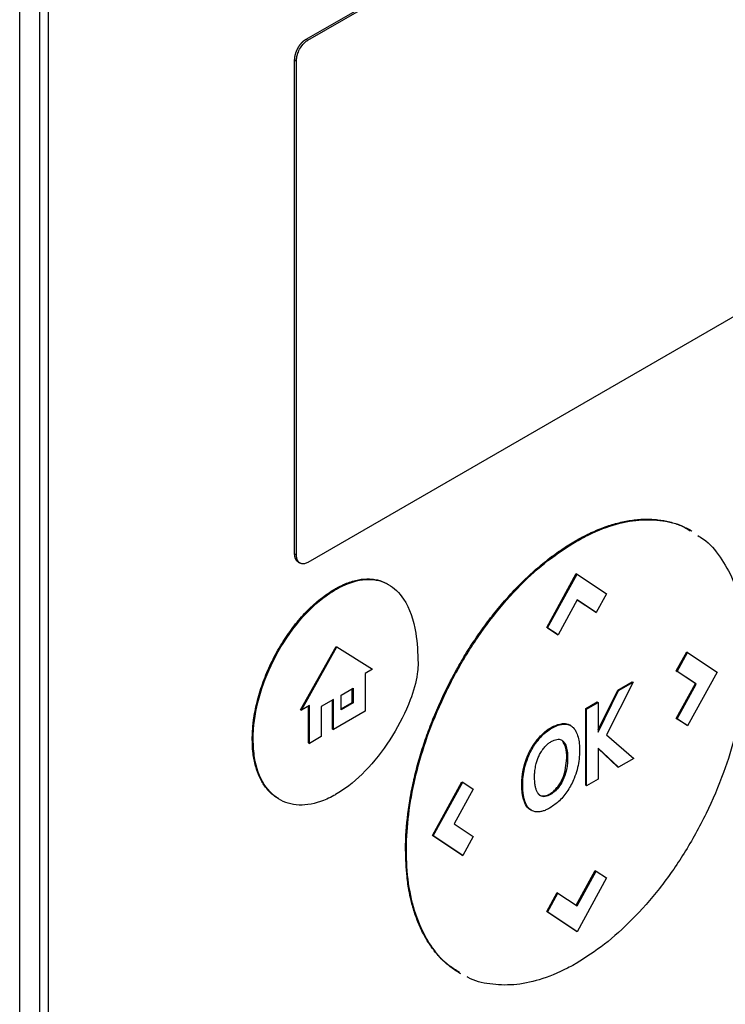
# Model space of a CAD drawing. Extents: x 0.4 to 10.6, y 0.4 to 8.1.
# Drawn here: x 3.7 to 3.8, y 5.8 to 5.9 of the extents above; entities that cross this region are included whole.
import ezdxf

# ---------------------------------------------------------------- set-up
doc = ezdxf.new("R2010")
doc.units = 0
doc.linetypes.add('SLD-SOLID', pattern=[0])
doc.layers.get('0').update_dxf_attribs({"linetype": 'CONTINUOUS'})

msp = doc.modelspace()

# ---------------------------------------------------------------- linework, layer by layer
at = {"color": 7, "linetype": 'SLD-SOLID'}
for p, q in [((3.74482, 5.917292), (3.788335, 5.942413)), ((3.744963, 5.91721), (3.788478, 5.942331)), ((3.721677, 5.792832), (3.721677, 5.939609)), ((3.723284, 5.939031), (3.723284, 5.795304)), ((3.723999, 5.794892), (3.723999, 5.938618)), ((3.74482, 5.917292), (3.744963, 5.91721)), ((3.743895, 5.875719), (3.743895, 5.915608)), ((3.743895, 5.915608), (3.744038, 5.915526)), ((3.744038, 5.875636), (3.744038, 5.915526)), ((3.788478, 5.900142), (3.744963, 5.875021)), ((3.766579, 5.876761), (3.766651, 5.87672)), ((3.743895, 5.875719), (3.744038, 5.875636)), ((3.744191, 5.875049), (3.744334, 5.874966)), ((3.76426, 5.869773), (3.766646, 5.874114)), ((3.764332, 5.869732), (3.766717, 5.874072)), ((3.766646, 5.874114), (3.766717, 5.874072)), ((3.766717, 5.874072), (3.769103, 5.872487)), ((3.747208, 5.872826), (3.747137, 5.872868)), ((3.766722, 5.871987), (3.765175, 5.869172)), ((3.768193, 5.871002), (3.766719, 5.871983)), ((3.768264, 5.870961), (3.766722, 5.871987)), ((3.769103, 5.872487), (3.768264, 5.870961)), ((3.768193, 5.871002), (3.768264, 5.870961)), ((3.765103, 5.869213), (3.76426, 5.869773)), ((3.764332, 5.869732), (3.76426, 5.869773)), ((3.764332, 5.869732), (3.765175, 5.869172)), ((3.765103, 5.869213), (3.765175, 5.869172)), ((3.744364, 5.863112), (3.74724, 5.868233)), ((3.744436, 5.863071), (3.747311, 5.868192)), ((3.74724, 5.868233), (3.747311, 5.868192)), ((3.747311, 5.868192), (3.750187, 5.866391)), ((3.774731, 5.86626), (3.775573, 5.867791)), ((3.775573, 5.867791), (3.775645, 5.867749)), ((3.774803, 5.866219), (3.775645, 5.867749)), ((3.775645, 5.867749), (3.778031, 5.866163)), ((3.750187, 5.866391), (3.749585, 5.866043)), ((3.776278, 5.865228), (3.774731, 5.86626)), ((3.774731, 5.86626), (3.774803, 5.866219)), ((3.776349, 5.865187), (3.774803, 5.866219)), ((3.749585, 5.866043), (3.749585, 5.862993)), ((3.778031, 5.866163), (3.775645, 5.861823)), ((3.747641, 5.864299), (3.748618, 5.864864)), ((3.748547, 5.863705), (3.748547, 5.864823)), ((3.748618, 5.864864), (3.748618, 5.863664)), ((3.768411, 5.861491), (3.769997, 5.864701)), ((3.768411, 5.861305), (3.770069, 5.86466)), ((3.771238, 5.865335), (3.769092, 5.861099)), ((3.769997, 5.864701), (3.771167, 5.865376)), ((3.769997, 5.864701), (3.770069, 5.86466)), ((3.770069, 5.86466), (3.771238, 5.865335)), ((3.771167, 5.865376), (3.771238, 5.865335)), ((3.774735, 5.862423), (3.776278, 5.865228)), ((3.774807, 5.862382), (3.776349, 5.865187)), ((3.776278, 5.865228), (3.776349, 5.865187)), ((3.74703, 5.863947), (3.746042, 5.863377)), ((3.746958, 5.86156), (3.746958, 5.863906)), ((3.74703, 5.861518), (3.74703, 5.863947)), ((3.747641, 5.863099), (3.747641, 5.864299)), ((3.744364, 5.863112), (3.744436, 5.863071)), ((3.745097, 5.863453), (3.744436, 5.863071)), ((3.745025, 5.860444), (3.745025, 5.863411)), ((3.745097, 5.860402), (3.745097, 5.863453)), ((3.746042, 5.863377), (3.746042, 5.860948)), ((3.747641, 5.863182), (3.748547, 5.863705)), ((3.748618, 5.863664), (3.747641, 5.863099)), ((3.748547, 5.863705), (3.748618, 5.863664)), ((3.767413, 5.863209), (3.768339, 5.863744)), ((3.767413, 5.857021), (3.767413, 5.863209)), ((3.767485, 5.863168), (3.767413, 5.863209)), ((3.767485, 5.863168), (3.768411, 5.863703)), ((3.767485, 5.85698), (3.767485, 5.863168)), ((3.768339, 5.863744), (3.768411, 5.863703)), ((3.768411, 5.863703), (3.768411, 5.861305)), ((3.749585, 5.862993), (3.74703, 5.861518)), ((3.775573, 5.861864), (3.774735, 5.862423)), ((3.774735, 5.862423), (3.774807, 5.862382)), ((3.775645, 5.861823), (3.774807, 5.862382)), ((3.746958, 5.86156), (3.74703, 5.861518)), ((3.765595, 5.861959), (3.765524, 5.862)), ((3.766175, 5.861847), (3.766104, 5.861888)), ((3.775645, 5.861823), (3.775573, 5.861864)), ((3.740472, 5.860741), (3.740543, 5.8607)), ((3.746042, 5.860948), (3.745097, 5.860402)), ((3.763696, 5.860932), (3.763767, 5.860891)), ((3.769092, 5.861099), (3.771308, 5.859187)), ((3.745025, 5.860444), (3.745097, 5.860402)), ((3.765526, 5.860616), (3.765597, 5.860575)), ((3.77006, 5.858467), (3.768411, 5.860026)), ((3.768411, 5.860026), (3.768411, 5.857515)), ((3.769989, 5.858508), (3.768411, 5.86)), ((3.765766, 5.85821), (3.765882, 5.859201)), ((3.765882, 5.859201), (3.765953, 5.859159)), ((3.771308, 5.859187), (3.77006, 5.858467)), ((3.762431, 5.858538), (3.762502, 5.858497)), ((3.769989, 5.858508), (3.77006, 5.858467)), ((3.765766, 5.85821), (3.765837, 5.858169)), ((3.768411, 5.857515), (3.767485, 5.85698)), ((3.75502, 5.852963), (3.757405, 5.857303)), ((3.755091, 5.852922), (3.757477, 5.857261)), ((3.758315, 5.856703), (3.756773, 5.853897)), ((3.757405, 5.857303), (3.757477, 5.857261)), ((3.757477, 5.857261), (3.758315, 5.856703)), ((3.76225, 5.85707), (3.762321, 5.857028)), ((3.765104, 5.856715), (3.765033, 5.856756)), ((3.767413, 5.857021), (3.767485, 5.85698)), ((3.762383, 5.855895), (3.762454, 5.855854)), ((3.763949, 5.856151), (3.764021, 5.85611)), ((3.756773, 5.853897), (3.758319, 5.852866)), ((3.757405, 5.851376), (3.75502, 5.852963)), ((3.755091, 5.852922), (3.75502, 5.852963)), ((3.757477, 5.851335), (3.755091, 5.852922)), ((3.758319, 5.852866), (3.757477, 5.851335)), ((3.752857, 5.851793), (3.752928, 5.851752)), ((3.757405, 5.851376), (3.757477, 5.851335)), ((3.766645, 5.84732), (3.768189, 5.85013)), ((3.766714, 5.847274), (3.768261, 5.850089)), ((3.769103, 5.849529), (3.766717, 5.845188)), ((3.768189, 5.85013), (3.768261, 5.850089)), ((3.768261, 5.850089), (3.769103, 5.849529)), ((3.76426, 5.846815), (3.765101, 5.848342)), ((3.764332, 5.846774), (3.765172, 5.848301)), ((3.765101, 5.848342), (3.765172, 5.848301)), ((3.765172, 5.848301), (3.766714, 5.847274)), ((3.766646, 5.845229), (3.76426, 5.846815)), ((3.76426, 5.846815), (3.764332, 5.846774)), ((3.766717, 5.845188), (3.764332, 5.846774)), ((3.766717, 5.845188), (3.766646, 5.845229))]:
    msp.add_line(p, q, dxfattribs=at)
for points, knots in [([(3.743895, 5.915608), (3.743895, 5.915622), (3.743895, 5.91565), (3.743897, 5.915685), (3.743898, 5.915714), (3.743901, 5.915742), (3.743904, 5.915771), (3.743907, 5.915801), (3.743911, 5.91583), (3.743915, 5.915859), (3.743921, 5.915897), (3.743927, 5.915927), (3.743933, 5.915957), (3.74394, 5.915987), (3.743947, 5.916017), (3.743955, 5.916048), (3.743963, 5.916078), (3.743971, 5.916109), (3.743981, 5.91614), (3.74399, 5.91617), (3.744, 5.916201), (3.744011, 5.916232), (3.744022, 5.916263), (3.744034, 5.916293), (3.744046, 5.916324), (3.744059, 5.916355), (3.744072, 5.916385), (3.744085, 5.916416), (3.744099, 5.916446), (3.744114, 5.916476), (3.744129, 5.916506), (3.744144, 5.916536), (3.74416, 5.916566), (3.744176, 5.916595), (3.744193, 5.916625), (3.74421, 5.916654), (3.744228, 5.916682), (3.744246, 5.916711), (3.744264, 5.916739), (3.744283, 5.916767), (3.744297, 5.916788), (3.744316, 5.916815), (3.744336, 5.916842), (3.744356, 5.916868), (3.744376, 5.916894), (3.744397, 5.91692), (3.744418, 5.916945), (3.744439, 5.91697), (3.744461, 5.916994), (3.744483, 5.917017), (3.744499, 5.917035), (3.744521, 5.917058), (3.744544, 5.91708), (3.744566, 5.917101), (3.744584, 5.917117), (3.744607, 5.917138), (3.74463, 5.917157), (3.744653, 5.917177), (3.744676, 5.917195), (3.7447, 5.917213), (3.744724, 5.91723), (3.744741, 5.917243), (3.744763, 5.917257), (3.74479, 5.917274), (3.74481, 5.917286), (3.74482, 5.917292)], [0, 0, 0, 0, 0.023694, 0.047388, 0.059234, 0.071079, 0.094773, 0.106619, 0.118465, 0.142159, 0.154005, 0.177699, 0.189544, 0.20139, 0.225084, 0.23693, 0.248776, 0.27247, 0.284316, 0.296162, 0.319856, 0.331702, 0.343547, 0.367242, 0.379088, 0.390933, 0.414628, 0.426474, 0.438319, 0.462014, 0.47386, 0.485706, 0.5094, 0.521246, 0.533092, 0.556787, 0.568632, 0.580478, 0.604173, 0.616019, 0.627865, 0.639711, 0.663406, 0.675252, 0.687098, 0.710793, 0.722639, 0.734485, 0.75818, 0.770026, 0.781872, 0.793718, 0.817414, 0.82926, 0.841105, 0.852951, 0.876647, 0.888493, 0.900339, 0.924035, 0.935881, 0.947727, 0.959573, 0.979774, 1, 1, 1, 1]), ([(3.744038, 5.915526), (3.744045, 5.915642), (3.744061, 5.915873), (3.74419, 5.916279), (3.744406, 5.916685), (3.744686, 5.917022), (3.744879, 5.917153), (3.744963, 5.91721)], [0, 0, 0, 0, 0.192086, 0.384275, 0.615466, 0.833247, 1, 1, 1, 1]), ([(3.766579, 5.876761), (3.766627, 5.876788), (3.766865, 5.876925), (3.767485, 5.877258), (3.768245, 5.87761), (3.768997, 5.877898), (3.769743, 5.878144), (3.770477, 5.878326), (3.771195, 5.878442), (3.771725, 5.878498), (3.772244, 5.878521), (3.772752, 5.878512), (3.773415, 5.878458), (3.774053, 5.878341), (3.774662, 5.878163), (3.775105, 5.878001), (3.77553, 5.877805), (3.775833, 5.877658), (3.775981, 5.877556), (3.776001, 5.877542)], [0, 0, 0, 0, 0.013577, 0.067897, 0.176619, 0.23094, 0.28526, 0.393982, 0.448302, 0.502623, 0.556943, 0.611262, 0.665582, 0.774293, 0.828612, 0.88293, 0.937249, 0.991567, 1, 1, 1, 1]), ([(3.766651, 5.87672), (3.766698, 5.876747), (3.766937, 5.876883), (3.76794, 5.877423), (3.769614, 5.878109), (3.771731, 5.878524), (3.773661, 5.87844), (3.775046, 5.878104), (3.775699, 5.877674), (3.775851, 5.877574)], [0, 0, 0, 0, 0.013962, 0.069821, 0.294103, 0.506896, 0.719743, 0.934948, 1, 1, 1, 1]), ([(3.752857, 5.851793), (3.752857, 5.851848), (3.752858, 5.852124), (3.752885, 5.853297), (3.753017, 5.854693), (3.753233, 5.856004), (3.753344, 5.856603), (3.753443, 5.857086), (3.753552, 5.85757), (3.753639, 5.857935), (3.753762, 5.858422), (3.753927, 5.859034), (3.754146, 5.85977), (3.754384, 5.860508), (3.754642, 5.861247), (3.755012, 5.86223), (3.755419, 5.863211), (3.755863, 5.864183), (3.756213, 5.864908), (3.756581, 5.865626), (3.757095, 5.866573), (3.757642, 5.867504), (3.758219, 5.868413), (3.758667, 5.869082), (3.75913, 5.869738), (3.759765, 5.870592), (3.760426, 5.871415), (3.76111, 5.8722), (3.761633, 5.872769), (3.762166, 5.873317), (3.762707, 5.873842), (3.763439, 5.874512), (3.764185, 5.875132), (3.76494, 5.875698), (3.765674, 5.876214), (3.766222, 5.876545), (3.766579, 5.876761)], [0, 0, 0, 0, 0.006386, 0.031935, 0.134382, 0.159932, 0.172705, 0.198254, 0.211027, 0.2238, 0.236573, 0.262123, 0.287673, 0.313222, 0.338772, 0.364322, 0.41545, 0.441, 0.466549, 0.4921, 0.51765, 0.568781, 0.594332, 0.619882, 0.645433, 0.670984, 0.72212, 0.747671, 0.773222, 0.798774, 0.824325, 0.849876, 0.901018, 0.926569, 0.952121, 1, 1, 1, 1]), ([(3.752928, 5.851752), (3.752928, 5.851807), (3.752929, 5.852083), (3.752956, 5.853255), (3.753155, 5.85536), (3.753761, 5.858294), (3.754732, 5.861414), (3.756108, 5.864638), (3.757862, 5.867812), (3.759894, 5.870712), (3.762072, 5.873191), (3.764354, 5.875253), (3.765885, 5.876231), (3.766651, 5.87672)], [0, 0, 0, 0, 0.0063929, 0.0319683, 0.1345202, 0.2382701, 0.3420051, 0.4579944, 0.5739418, 0.6843532, 0.7947145, 0.8973565, 1, 1, 1, 1]), ([(3.776466, 5.877191), (3.776619, 5.877102), (3.777327, 5.876687), (3.778309, 5.875499), (3.779385, 5.87362), (3.780085, 5.871279), (3.780352, 5.869188), (3.780369, 5.867911), (3.780374, 5.867596)], [0, 0, 0, 0, 0.057895, 0.26819, 0.478528, 0.702477, 0.926471, 1, 1, 1, 1]), ([(3.744191, 5.875049), (3.744184, 5.875053), (3.744172, 5.87506), (3.744157, 5.87507), (3.744141, 5.875081), (3.744126, 5.875094), (3.744111, 5.875107), (3.744097, 5.87512), (3.744083, 5.875134), (3.744069, 5.875149), (3.744056, 5.875165), (3.744044, 5.875181), (3.744032, 5.875198), (3.74402, 5.875215), (3.744009, 5.875233), (3.743998, 5.875252), (3.743988, 5.875271), (3.743979, 5.87529), (3.74397, 5.875311), (3.743961, 5.875331), (3.743953, 5.875352), (3.743944, 5.87538), (3.743937, 5.875402), (3.74393, 5.875425), (3.743924, 5.875448), (3.743919, 5.875472), (3.743914, 5.875496), (3.74391, 5.875521), (3.743906, 5.875546), (3.743903, 5.875571), (3.7439, 5.875597), (3.743898, 5.875623), (3.743896, 5.875654), (3.743895, 5.875684), (3.743895, 5.875707), (3.743895, 5.875719)], [0, 0, 0, 0, 0.0385117, 0.0606583, 0.082805, 0.1271039, 0.1492505, 0.1713972, 0.2156958, 0.2378425, 0.2599891, 0.3042875, 0.3264341, 0.3485807, 0.392879, 0.4150256, 0.4371722, 0.4814703, 0.5036168, 0.5257634, 0.5700614, 0.5922079, 0.6365058, 0.6586524, 0.6807989, 0.7250967, 0.7472432, 0.7693898, 0.8136875, 0.835834, 0.8579805, 0.9022782, 0.9244247, 0.9621971, 1, 1, 1, 1]), ([(3.744963, 5.875021), (3.744866, 5.874976), (3.744672, 5.874887), (3.74441, 5.874909), (3.7442, 5.875048), (3.744063, 5.875298), (3.744046, 5.875527), (3.744038, 5.875636)], [0, 0, 0, 0, 0.192838, 0.385476, 0.587438, 0.803308, 1, 1, 1, 1]), ([(3.747137, 5.872868), (3.747184, 5.872895), (3.747423, 5.87303), (3.747989, 5.873311), (3.748662, 5.873544), (3.749438, 5.873691), (3.750031, 5.873704), (3.750716, 5.873585), (3.751152, 5.873434), (3.751421, 5.873261), (3.751465, 5.873232)], [0, 0, 0, 0, 0.02956, 0.147921, 0.351507, 0.453043, 0.656005, 0.757217, 0.960099, 1, 1, 1, 1]), ([(3.747208, 5.872826), (3.747256, 5.872853), (3.747494, 5.872989), (3.748395, 5.873436), (3.749883, 5.873797), (3.751545, 5.873368), (3.75296, 5.871955), (3.753757, 5.869683), (3.753838, 5.867705), (3.753872, 5.866873)], [0, 0, 0, 0, 0.011896, 0.05953, 0.225189, 0.390736, 0.562556, 0.815786, 1, 1, 1, 1]), ([(3.740472, 5.860741), (3.740472, 5.860796), (3.740473, 5.861072), (3.740492, 5.861468), (3.740534, 5.86193), (3.740591, 5.862398), (3.740687, 5.862993), (3.740846, 5.86372), (3.741113, 5.864701), (3.741462, 5.865692), (3.741888, 5.86667), (3.742244, 5.867394), (3.742635, 5.868103), (3.74306, 5.868792), (3.74365, 5.869654), (3.744285, 5.870448), (3.744949, 5.871157), (3.745463, 5.871646), (3.746188, 5.872265), (3.746753, 5.872623), (3.747137, 5.872868)], [0, 0, 0, 0, 0.013157, 0.065817, 0.092134, 0.118452, 0.171114, 0.223777, 0.276441, 0.382011, 0.434677, 0.487344, 0.540013, 0.592683, 0.645356, 0.744991, 0.794684, 0.844379, 0.894074, 1, 1, 1, 1]), ([(3.740543, 5.8607), (3.740543, 5.860755), (3.740545, 5.861031), (3.740601, 5.862228), (3.741024, 5.86445), (3.74229, 5.86753), (3.744156, 5.870332), (3.745939, 5.872039), (3.746953, 5.872668), (3.747208, 5.872826)], [0, 0, 0, 0, 0.013205, 0.06606, 0.279833, 0.493812, 0.719083, 0.929178, 1, 1, 1, 1]), ([(3.780374, 5.867596), (3.780374, 5.867541), (3.780373, 5.867265), (3.780346, 5.866092), (3.780147, 5.863988), (3.779541, 5.861054), (3.77857, 5.857934), (3.777194, 5.85471), (3.77544, 5.851536), (3.773408, 5.848636), (3.77123, 5.846157), (3.768948, 5.844094), (3.767417, 5.843117), (3.766651, 5.842628)], [0, 0, 0, 0, 0.006393, 0.031968, 0.134519, 0.238268, 0.342002, 0.457988, 0.573932, 0.684344, 0.794707, 0.897353, 1, 1, 1, 1]), ([(3.753872, 5.866873), (3.753872, 5.866817), (3.753868, 5.86654), (3.753772, 5.865581), (3.753214, 5.863622), (3.75187, 5.860962), (3.749945, 5.858398), (3.748286, 5.856922), (3.747379, 5.856372), (3.747208, 5.856268)], [0, 0, 0, 0, 0.014783, 0.07407, 0.243482, 0.478944, 0.718647, 0.94701, 1, 1, 1, 1]), ([(3.763696, 5.860932), (3.76374, 5.860979), (3.763962, 5.861212), (3.764336, 5.861514), (3.764916, 5.861866), (3.765286, 5.861948), (3.765524, 5.862)], [0, 0, 0, 0, 0.076427, 0.384443, 0.605235, 1, 1, 1, 1]), ([(3.763767, 5.860891), (3.763811, 5.860938), (3.764033, 5.861171), (3.764546, 5.861586), (3.765136, 5.861889), (3.765496, 5.861944), (3.765595, 5.861959)], [0, 0, 0, 0, 0.07645, 0.384559, 0.831151, 1, 1, 1, 1]), ([(3.765524, 5.862), (3.765567, 5.862003), (3.765698, 5.862011), (3.765884, 5.86198), (3.766032, 5.861933), (3.766093, 5.861891), (3.766102, 5.861886)], [0, 0, 0, 0, 0.203993, 0.612904, 0.943928, 1, 1, 1, 1]), ([(3.765595, 5.861959), (3.765639, 5.861962), (3.76577, 5.86197), (3.765957, 5.861941), (3.766152, 5.861869), (3.766256, 5.861794), (3.766308, 5.861757)], [0, 0, 0, 0, 0.159377, 0.478853, 0.737478, 1, 1, 1, 1]), ([(3.766308, 5.861757), (3.766338, 5.861731), (3.766487, 5.8616), (3.766761, 5.861161), (3.766902, 5.860486), (3.766912, 5.859954), (3.766915, 5.85981)], [0, 0, 0, 0, 0.067556, 0.339646, 0.820404, 1, 1, 1, 1]), ([(3.742554, 5.855963), (3.742384, 5.856067), (3.742094, 5.856243), (3.741751, 5.856597), (3.741384, 5.857055), (3.741081, 5.857595), (3.740844, 5.858203), (3.7407, 5.858691), (3.740591, 5.859209), (3.740495, 5.85988), (3.740481, 5.860408), (3.740472, 5.860741)], [0, 0, 0, 0, 0.12771, 0.217542, 0.307373, 0.487366, 0.577195, 0.667022, 0.756848, 0.846674, 1, 1, 1, 1]), ([(3.747208, 5.856268), (3.747161, 5.856241), (3.746922, 5.856105), (3.74599, 5.855642), (3.744441, 5.855269), (3.742667, 5.855686), (3.741306, 5.856994), (3.740628, 5.858808), (3.740565, 5.860203), (3.740543, 5.8607)], [0, 0, 0, 0, 0.013198, 0.066043, 0.258662, 0.450991, 0.656911, 0.877903, 1, 1, 1, 1]), ([(3.762431, 5.858538), (3.762433, 5.858546), (3.762437, 5.858561), (3.762443, 5.858584), (3.762449, 5.858607), (3.762455, 5.85863), (3.762462, 5.858653), (3.762468, 5.858676), (3.762475, 5.858699), (3.762481, 5.858722), (3.762488, 5.858745), (3.762495, 5.858768), (3.762502, 5.858791), (3.762509, 5.858814), (3.762516, 5.858837), (3.762523, 5.85886), (3.76253, 5.858883), (3.762538, 5.858906), (3.762545, 5.858929), (3.762552, 5.858948), (3.762558, 5.858968), (3.762565, 5.858987), (3.762573, 5.85901), (3.762581, 5.859033), (3.762589, 5.859056), (3.762595, 5.859075), (3.762602, 5.859094), (3.762609, 5.859114), (3.762618, 5.859137), (3.762626, 5.85916), (3.762634, 5.859179), (3.762641, 5.859198), (3.762648, 5.859217), (3.762657, 5.85924), (3.762666, 5.859263), (3.762674, 5.859283), (3.762681, 5.859302), (3.762689, 5.859321), (3.762699, 5.859344), (3.762706, 5.859363), (3.762714, 5.859382), (3.762722, 5.859401), (3.762732, 5.859424), (3.76274, 5.859443), (3.762749, 5.859462), (3.762757, 5.859481), (3.762767, 5.859504), (3.762776, 5.859523), (3.762784, 5.859542), (3.762793, 5.859561), (3.762804, 5.859584), (3.762812, 5.859603), (3.762821, 5.859622), (3.76283, 5.859641), (3.762839, 5.859659), (3.762849, 5.859678), (3.762858, 5.859697), (3.762869, 5.85972), (3.762878, 5.859738), (3.762888, 5.859757), (3.762897, 5.859776), (3.762907, 5.859795), (3.762916, 5.859813), (3.762926, 5.859832), (3.76295, 5.859877), (3.762978, 5.859928), (3.763007, 5.85998), (3.763023, 5.860009), (3.763036, 5.860031), (3.763049, 5.860053), (3.763061, 5.860075), (3.763072, 5.860093), (3.763083, 5.860111), (3.763094, 5.860129), (3.763105, 5.860147), (3.763116, 5.860165), (3.763127, 5.860182), (3.763138, 5.8602), (3.763149, 5.860218), (3.76316, 5.860236), (3.763172, 5.860253), (3.763183, 5.860271), (3.763192, 5.860285), (3.763204, 5.860303), (3.763216, 5.86032), (3.763227, 5.860338), (3.763239, 5.860355), (3.763251, 5.860372), (3.763263, 5.86039), (3.763274, 5.860407), (3.763286, 5.860424), (3.763298, 5.860441), (3.763311, 5.860458), (3.763323, 5.860475), (3.763335, 5.860492), (3.763347, 5.860509), (3.763357, 5.860522), (3.763369, 5.860539), (3.763382, 5.860555), (3.763394, 5.860572), (3.763407, 5.860588), (3.763419, 5.860605), (3.763432, 5.860621), (3.763445, 5.860638), (3.763458, 5.860654), (3.76347, 5.86067), (3.763483, 5.860686), (3.763496, 5.860702), (3.763509, 5.860718), (3.763522, 5.860734), (3.763533, 5.860746), (3.763546, 5.860762), (3.763559, 5.860778), (3.763572, 5.860793), (3.763585, 5.860809), (3.763599, 5.860824), (3.763612, 5.860839), (3.763625, 5.860855), (3.763639, 5.86087), (3.763652, 5.860885), (3.763666, 5.8609), (3.763679, 5.860915), (3.76369, 5.860927), (3.763696, 5.860932)], [0, 0, 0, 0, 0.00905, 0.0181, 0.02715, 0.0362, 0.045251, 0.054301, 0.063351, 0.072401, 0.081451, 0.090501, 0.099551, 0.108601, 0.117652, 0.126702, 0.135752, 0.144802, 0.153852, 0.162902, 0.167427, 0.176477, 0.185528, 0.194578, 0.203628, 0.212678, 0.217203, 0.226253, 0.235303, 0.244353, 0.253404, 0.257929, 0.266979, 0.276029, 0.285079, 0.294129, 0.298654, 0.307704, 0.316755, 0.325805, 0.33033, 0.33938, 0.34843, 0.35748, 0.362005, 0.371055, 0.380106, 0.389156, 0.393681, 0.402731, 0.411781, 0.420831, 0.425356, 0.434406, 0.443457, 0.447982, 0.457032, 0.466082, 0.475132, 0.479657, 0.488707, 0.497757, 0.502282, 0.511333, 0.520383, 0.556588, 0.574688, 0.583738, 0.592789, 0.601839, 0.610889, 0.619939, 0.624464, 0.633514, 0.642564, 0.647089, 0.65614, 0.66519, 0.669715, 0.678765, 0.687815, 0.69234, 0.70139, 0.705915, 0.714966, 0.724016, 0.728541, 0.737591, 0.746641, 0.751166, 0.760216, 0.769267, 0.773792, 0.782842, 0.791892, 0.796417, 0.805467, 0.809992, 0.819042, 0.828093, 0.832618, 0.841668, 0.850718, 0.855243, 0.864293, 0.873343, 0.877868, 0.886919, 0.895969, 0.900494, 0.909544, 0.914069, 0.923119, 0.932169, 0.936694, 0.945745, 0.954795, 0.95932, 0.96837, 0.97742, 0.981945, 0.990972, 1, 1, 1, 1]), ([(3.762502, 5.858497), (3.762519, 5.858558), (3.762601, 5.858865), (3.762834, 5.859512), (3.763255, 5.86029), (3.763627, 5.860726), (3.763767, 5.860891)], [0, 0, 0, 0, 0.072635, 0.364591, 0.760363, 1, 1, 1, 1]), ([(3.764614, 5.860539), (3.764662, 5.860565), (3.764858, 5.860673), (3.765175, 5.860767), (3.765449, 5.860701), (3.765561, 5.860605), (3.765597, 5.860575)], [0, 0, 0, 0, 0.127078, 0.523825, 0.848004, 1, 1, 1, 1]), ([(3.763688, 5.859491), (3.763719, 5.85955), (3.763781, 5.85967), (3.763918, 5.859887), (3.764035, 5.860028), (3.76411, 5.860118)], [0, 0, 0, 0, 0.264434, 0.528892, 1, 1, 1, 1]), ([(3.76411, 5.860118), (3.764153, 5.860165), (3.764241, 5.860259), (3.76441, 5.860408), (3.764536, 5.860489), (3.764614, 5.860539)], [0, 0, 0, 0, 0.275055, 0.550125, 1, 1, 1, 1]), ([(3.765882, 5.859201), (3.765875, 5.859518), (3.765864, 5.860085), (3.765629, 5.860453), (3.765526, 5.860616)], [0, 0, 0, 0, 0.558389, 1, 1, 1, 1]), ([(3.765597, 5.860575), (3.765624, 5.860545), (3.765754, 5.860403), (3.765922, 5.859955), (3.765942, 5.859455), (3.765953, 5.859159)], [0, 0, 0, 0, 0.097465, 0.466057, 1, 1, 1, 1]), ([(3.763392, 5.858672), (3.763408, 5.858733), (3.763449, 5.858898), (3.763542, 5.859174), (3.763639, 5.859384), (3.763688, 5.859491)], [0, 0, 0, 0, 0.224451, 0.608267, 1, 1, 1, 1]), ([(3.766915, 5.85981), (3.766915, 5.859755), (3.766913, 5.859478), (3.766851, 5.858755), (3.766578, 5.857693), (3.765999, 5.856577), (3.765314, 5.855721), (3.764802, 5.855372), (3.764552, 5.855201)], [0, 0, 0, 0, 0.034909, 0.174912, 0.437053, 0.627124, 0.817755, 1, 1, 1, 1]), ([(3.765953, 5.859159), (3.765953, 5.859104), (3.765951, 5.858938), (3.765932, 5.858689), (3.765893, 5.858413), (3.765856, 5.858251), (3.765837, 5.858169)], [0, 0, 0, 0, 0.176207, 0.528961, 0.763539, 1, 1, 1, 1]), ([(3.76225, 5.85707), (3.76225, 5.857077), (3.76225, 5.857087), (3.76225, 5.857101), (3.76225, 5.857111), (3.76225, 5.857121), (3.76225, 5.857135), (3.76225, 5.857149), (3.76225, 5.857163), (3.76225, 5.857173), (3.762251, 5.857184), (3.762251, 5.857194), (3.762251, 5.857205), (3.762251, 5.857219), (3.762252, 5.857232), (3.762252, 5.857246), (3.762252, 5.857257), (3.762253, 5.857267), (3.762253, 5.857278), (3.762253, 5.857288), (3.762254, 5.857299), (3.762254, 5.857313), (3.762255, 5.857327), (3.762255, 5.857341), (3.762256, 5.857352), (3.762256, 5.857362), (3.762257, 5.857373), (3.762257, 5.857383), (3.762258, 5.857394), (3.762259, 5.857405), (3.762259, 5.857419), (3.76226, 5.857433), (3.762261, 5.857447), (3.762262, 5.857458), (3.762262, 5.857469), (3.762263, 5.857479), (3.762264, 5.85749), (3.762264, 5.857501), (3.762265, 5.857511), (3.762266, 5.857522), (3.762267, 5.857533), (3.762268, 5.857547), (3.762269, 5.857561), (3.76227, 5.857576), (3.762271, 5.857587), (3.762272, 5.857597), (3.762273, 5.857608), (3.762274, 5.857619), (3.762275, 5.85763), (3.762276, 5.857641), (3.762277, 5.857651), (3.762278, 5.857662), (3.762279, 5.857673), (3.76228, 5.857684), (3.762281, 5.857699), (3.762283, 5.857713), (3.762284, 5.857728), (3.762286, 5.857738), (3.762287, 5.857749), (3.762288, 5.85776), (3.762289, 5.857771), (3.762291, 5.857782), (3.762292, 5.857793), (3.762293, 5.857804), (3.762294, 5.857815), (3.762296, 5.857826), (3.762297, 5.857837), (3.762299, 5.857848), (3.7623, 5.857859), (3.762301, 5.85787), (3.762303, 5.857881), (3.762304, 5.857892), (3.762306, 5.857903), (3.762307, 5.857914), (3.762309, 5.857925), (3.762311, 5.857936), (3.762312, 5.857947), (3.762314, 5.857962), (3.762317, 5.857977), (3.762319, 5.857992), (3.762321, 5.858003), (3.762322, 5.858014), (3.762324, 5.858025), (3.762326, 5.858036), (3.762328, 5.858047), (3.762329, 5.858058), (3.762331, 5.85807), (3.762333, 5.858081), (3.762335, 5.858092), (3.762337, 5.858103), (3.762339, 5.858114), (3.762341, 5.858126), (3.762343, 5.858137), (3.762345, 5.858148), (3.762347, 5.858159), (3.762349, 5.85817), (3.762353, 5.858193), (3.76236, 5.858227), (3.762367, 5.858264), (3.762374, 5.858294), (3.762378, 5.858317), (3.762383, 5.85834), (3.762388, 5.858359), (3.762392, 5.858378), (3.762396, 5.858397), (3.762401, 5.858419), (3.762407, 5.858442), (3.762412, 5.858465), (3.762418, 5.858489), (3.762424, 5.858513), (3.762428, 5.85853), (3.762431, 5.858538)], [0, 0, 0, 0, 0.014877, 0.022315, 0.029753, 0.037191, 0.044629, 0.059506, 0.066944, 0.074383, 0.081821, 0.089259, 0.096697, 0.104135, 0.119012, 0.12645, 0.133889, 0.141327, 0.148765, 0.156203, 0.163641, 0.17108, 0.185956, 0.193394, 0.200833, 0.208271, 0.215709, 0.223147, 0.230586, 0.238024, 0.245462, 0.260339, 0.267777, 0.275215, 0.282653, 0.290092, 0.29753, 0.304968, 0.312406, 0.319845, 0.327283, 0.334721, 0.349598, 0.357036, 0.364474, 0.371912, 0.379351, 0.386789, 0.394227, 0.401665, 0.409104, 0.416542, 0.42398, 0.431418, 0.438857, 0.453733, 0.461172, 0.46861, 0.476048, 0.483486, 0.490924, 0.498363, 0.505801, 0.513239, 0.520677, 0.528116, 0.535554, 0.542992, 0.55043, 0.557869, 0.565307, 0.572745, 0.580183, 0.587622, 0.59506, 0.602498, 0.609936, 0.617375, 0.632251, 0.63969, 0.647128, 0.654566, 0.662004, 0.669443, 0.676881, 0.684319, 0.691757, 0.699196, 0.706634, 0.714072, 0.72151, 0.728949, 0.736387, 0.743825, 0.751263, 0.758702, 0.76614, 0.795893, 0.825647, 0.840523, 0.8554, 0.870276, 0.885153, 0.892591, 0.907468, 0.922344, 0.937221, 0.952097, 0.966974, 0.983487, 1, 1, 1, 1]), ([(3.762321, 5.857028), (3.762322, 5.857084), (3.762324, 5.857361), (3.762358, 5.857844), (3.762457, 5.858292), (3.762502, 5.858497)], [0, 0, 0, 0, 0.1191274, 0.5967425, 1, 1, 1, 1]), ([(3.76328, 5.857693), (3.763281, 5.857749), (3.763283, 5.857915), (3.763304, 5.858236), (3.763361, 5.858515), (3.763392, 5.858672)], [0, 0, 0, 0, 0.178161, 0.534819, 1, 1, 1, 1]), ([(3.763366, 5.856831), (3.763356, 5.856879), (3.763326, 5.857023), (3.763288, 5.857305), (3.763283, 5.857553), (3.76328, 5.857693)], [0, 0, 0, 0, 0.179618, 0.539095, 1, 1, 1, 1]), ([(3.765033, 5.856756), (3.765112, 5.856852), (3.765272, 5.857046), (3.765558, 5.857536), (3.765681, 5.857934), (3.765766, 5.85821)], [0, 0, 0, 0, 0.22746, 0.462758, 1, 1, 1, 1]), ([(3.765837, 5.858169), (3.765821, 5.858108), (3.765738, 5.8578), (3.765534, 5.857269), (3.765236, 5.856885), (3.765104, 5.856715)], [0, 0, 0, 0, 0.12094, 0.61134, 1, 1, 1, 1]), ([(3.762383, 5.855895), (3.762381, 5.855901), (3.762378, 5.855912), (3.762373, 5.855929), (3.762369, 5.855947), (3.762364, 5.855964), (3.76236, 5.855982), (3.762356, 5.855999), (3.762348, 5.856035), (3.762336, 5.856088), (3.762325, 5.856143), (3.762319, 5.856176), (3.762317, 5.856192), (3.762314, 5.856207), (3.762311, 5.856226), (3.762308, 5.856244), (3.762305, 5.856263), (3.762302, 5.856282), (3.7623, 5.856297), (3.762298, 5.856313), (3.762295, 5.856329), (3.762293, 5.856348), (3.76229, 5.856367), (3.762288, 5.856386), (3.762286, 5.856405), (3.762283, 5.856424), (3.762281, 5.856443), (3.762279, 5.856463), (3.762277, 5.856482), (3.762275, 5.856501), (3.762274, 5.856518), (3.762272, 5.856534), (3.762271, 5.85655), (3.762269, 5.85657), (3.762268, 5.856589), (3.762266, 5.856609), (3.762265, 5.856629), (3.762263, 5.856648), (3.762262, 5.856668), (3.762261, 5.856685), (3.76226, 5.856698), (3.76226, 5.856708), (3.762259, 5.856718), (3.762258, 5.856728), (3.762258, 5.856738), (3.762257, 5.856748), (3.762257, 5.856758), (3.762256, 5.856768), (3.762256, 5.856778), (3.762256, 5.856788), (3.762255, 5.856798), (3.762255, 5.856808), (3.762254, 5.856818), (3.762254, 5.856828), (3.762254, 5.856839), (3.762253, 5.856849), (3.762253, 5.856859), (3.762253, 5.856869), (3.762252, 5.856882), (3.762252, 5.856896), (3.762251, 5.856909), (3.762251, 5.85692), (3.762251, 5.85693), (3.762251, 5.85694), (3.762251, 5.85695), (3.76225, 5.85696), (3.76225, 5.856971), (3.76225, 5.856981), (3.76225, 5.856991), (3.76225, 5.857001), (3.76225, 5.857012), (3.76225, 5.857022), (3.76225, 5.857032), (3.76225, 5.857043), (3.76225, 5.857055), (3.76225, 5.857064), (3.76225, 5.85707)], [0, 0, 0, 0, 0.016307, 0.032615, 0.048922, 0.06523, 0.081537, 0.097845, 0.114152, 0.179386, 0.244619, 0.260926, 0.26908, 0.285387, 0.301695, 0.318002, 0.334309, 0.350617, 0.366924, 0.375078, 0.391385, 0.407693, 0.424, 0.440308, 0.456615, 0.472923, 0.48923, 0.505537, 0.521845, 0.538152, 0.55446, 0.562613, 0.578921, 0.595228, 0.611536, 0.627843, 0.644151, 0.660458, 0.676765, 0.693073, 0.701226, 0.70938, 0.717534, 0.725688, 0.733841, 0.741995, 0.750149, 0.758302, 0.766456, 0.77461, 0.782763, 0.790917, 0.799071, 0.807225, 0.815378, 0.823532, 0.831686, 0.839839, 0.847993, 0.8643, 0.872454, 0.880608, 0.888762, 0.896915, 0.905069, 0.913223, 0.921376, 0.92953, 0.937684, 0.945837, 0.953991, 0.962145, 0.970299, 0.978452, 0.986606, 1, 1, 1, 1]), ([(3.762454, 5.855854), (3.762442, 5.8559), (3.762406, 5.856039), (3.762364, 5.856286), (3.762328, 5.85663), (3.762324, 5.856884), (3.762321, 5.857028)], [0, 0, 0, 0, 0.130522, 0.391716, 0.65285, 1, 1, 1, 1]), ([(3.763614, 5.856297), (3.763589, 5.856329), (3.76352, 5.856416), (3.76343, 5.856589), (3.763387, 5.85675), (3.763366, 5.856831)], [0, 0, 0, 0, 0.223686, 0.607932, 1, 1, 1, 1]), ([(3.763949, 5.856151), (3.764028, 5.856156), (3.76419, 5.856166), (3.764465, 5.856287), (3.764755, 5.856472), (3.764941, 5.856662), (3.765033, 5.856756)], [0, 0, 0, 0, 0.23007, 0.470824, 0.736791, 1, 1, 1, 1]), ([(3.765104, 5.856715), (3.76506, 5.856668), (3.764888, 5.856484), (3.764556, 5.856241), (3.764229, 5.856115), (3.764061, 5.856111), (3.764021, 5.85611)], [0, 0, 0, 0, 0.128155, 0.502511, 0.879599, 1, 1, 1, 1]), ([(3.763021, 5.855), (3.763011, 5.855005), (3.762855, 5.855072), (3.762591, 5.855322), (3.762455, 5.855695), (3.762383, 5.855895)], [0, 0, 0, 0, 0.032684, 0.484008, 1, 1, 1, 1]), ([(3.763542, 5.856339), (3.7636, 5.856286), (3.763713, 5.856182), (3.763871, 5.856161), (3.763949, 5.856151)], [0, 0, 0, 0, 0.504339, 1, 1, 1, 1]), ([(3.764021, 5.85611), (3.76398, 5.856114), (3.763897, 5.856122), (3.763753, 5.856173), (3.763669, 5.856248), (3.763614, 5.856297)], [0, 0, 0, 0, 0.259556, 0.519085, 1, 1, 1, 1]), ([(3.763575, 5.854864), (3.763533, 5.854864), (3.763318, 5.854864), (3.762972, 5.854979), (3.762635, 5.855333), (3.762514, 5.855681), (3.762454, 5.855854)], [0, 0, 0, 0, 0.076781, 0.387163, 0.69726, 1, 1, 1, 1]), ([(3.764552, 5.855201), (3.764505, 5.855175), (3.764361, 5.855095), (3.764125, 5.854986), (3.763842, 5.85489), (3.763665, 5.854873), (3.763575, 5.854864)], [0, 0, 0, 0, 0.142418, 0.427566, 0.711018, 1, 1, 1, 1]), ([(3.757323, 5.841791), (3.757288, 5.84181), (3.756977, 5.841975), (3.756562, 5.842269), (3.756079, 5.842672), (3.755735, 5.843001), (3.755409, 5.843356), (3.754999, 5.843861), (3.754626, 5.844415), (3.754292, 5.845014), (3.754061, 5.845485), (3.753885, 5.845895), (3.753754, 5.846232), (3.75363, 5.846577), (3.753516, 5.846931), (3.753412, 5.847295), (3.753315, 5.847664), (3.753228, 5.848042), (3.753094, 5.84872), (3.752912, 5.849895), (3.752878, 5.851061), (3.752857, 5.851793)], [0, 0, 0, 0, 0.01209, 0.106752, 0.154055, 0.201357, 0.24866, 0.295962, 0.390618, 0.43792, 0.485222, 0.532524, 0.556172, 0.579819, 0.627121, 0.650769, 0.674417, 0.721718, 0.745366, 0.840016, 1, 1, 1, 1]), ([(3.757226, 5.841914), (3.756938, 5.842077), (3.756091, 5.842557), (3.754988, 5.843842), (3.753918, 5.84573), (3.753216, 5.848068), (3.75295, 5.85016), (3.752933, 5.851436), (3.752928, 5.851752)], [0, 0, 0, 0, 0.102801, 0.303063, 0.503365, 0.716635, 0.929947, 1, 1, 1, 1]), ([(3.766651, 5.842628), (3.766603, 5.842601), (3.766365, 5.842464), (3.765362, 5.841924), (3.763688, 5.841239), (3.761569, 5.840821), (3.759647, 5.840918), (3.758397, 5.841182), (3.757865, 5.841517), (3.757842, 5.841532)], [0, 0, 0, 0, 0.014774, 0.073883, 0.311211, 0.536373, 0.761594, 0.989308, 1, 1, 1, 1])]:
    msp.add_open_spline(points, degree=3, knots=knots, dxfattribs=at)

doc.saveas('drawing.dxf')
